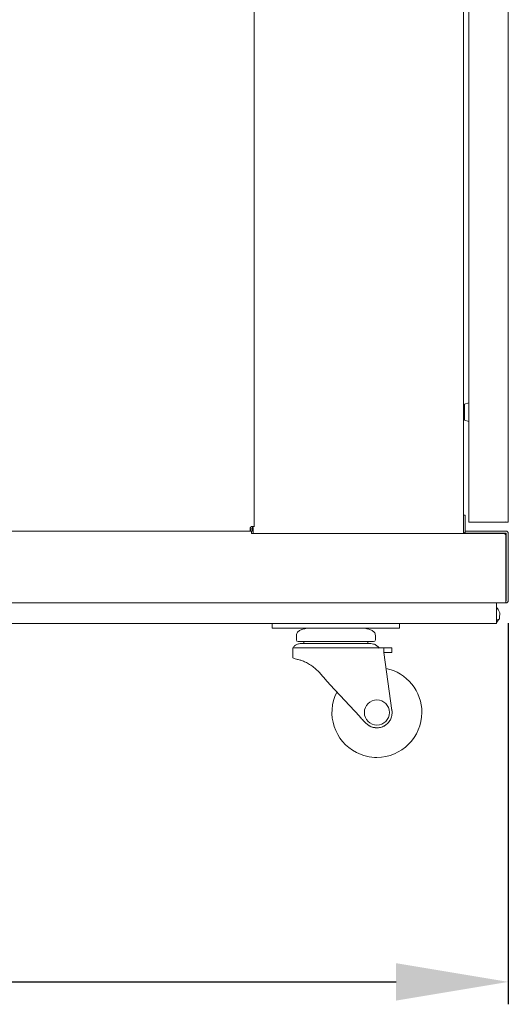
# Model space of a CAD drawing. Units: millimetres. Extents: x -100 to 4303, y -1030 to 3057.
# Drawn here: x 2830 to 3103, y -138 to 411 of the extents above; entities that cross this region are included whole.
import ezdxf

# ---------------------------------------------------------------- set-up
doc = ezdxf.new("R2010")
doc.units = ezdxf.units.MM
for name, color, linetype, lineweight in [('Dimension', 7, 'Continuous', 9), ('Dimension @ 25', 7, 'Continuous', 9), ('Visible', 7, 'Continuous', 15)]:
    doc.layers.add(name, color=color, linetype=linetype, lineweight=lineweight)
doc.styles.add('titelhoek', font='arial.ttf')
doc.dimstyles.get("Standard").update_dxf_attribs({"dimtxt": 2.5, "dimasz": 2.5, "dimexe": 0.5, "dimexo": 0.5, "dimgap": 0.5, "dimtad": 1, "dimtxsty": 'titelhoek', "dimcen": 0, "dimadec": 0, "dimazin": 2, "dimtfac": 1, "dimtofl": 0, "dimtmove": 0, "dimatfit": 3, "dimfxl": 0, "dimtolj": 1, "dimtzin": 0, "dimarcsym": 0})

# ---------------------------------------------------------------- blocks, each defined once
blk = doc.blocks.new('*D31')
at = {"layer": 'Defpoints', "color": 0, "transparency": 16777216}
for p in [(2301.84, 87.35), (3102.5, 87.35), (3102.5, -125.07)]:
    blk.add_point(p, dxfattribs=at)
at = {"layer": 'Dimension', "color": 0, "lineweight": -2, "transparency": 16777216}
for p, q in [((2301.84, 74.85), (2301.84, -137.57)), ((3102.5, 74.85), (3102.5, -137.57)), ((2364.34, -125.07), (3040, -125.07))]:
    blk.add_line(p, q, dxfattribs=at)
at = {"layer": 'Dimension', "color": 0, "transparency": 16777216}
for points in [[(2364.34, -114.65), (2364.34, -135.48), (2301.84, -125.07)], [(3040, -114.65), (3040, -135.48), (3102.5, -125.07)]]:
    blk.add_solid(points, dxfattribs=at)
at = {"layer": 'Dimension', "color": 0, "transparency": 16777216, "insert": (2702.17, -80.66), "char_height": 62.5, "attachment_point": 5, "style": 'titelhoek'}
blk.add_mtext('\\A1;800', dxfattribs=at)

msp = doc.modelspace()

# ---------------------------------------------------------------- linework, layer by layer
at = {"layer": 'Visible'}
for points in [[(2960.844, 2013.21), (2960.844, 128.532)], [(3077.486, 2017.789), (3077.486, 124.825)], [(3102.503, 2013.483), (3102.503, 132.797)], [(3080.49, 1070.126), (3080.49, 195.388)], [(3080.49, 197.617), (3078.164, 196.848)], [(3078.176, 196.848), (3078.176, 187.828)], [(3080.49, 195.376), (3080.49, 189.355)], [(3078.176, 187.84), (3080.503, 187.083)], [(3080.49, 189.342), (3080.49, 131.088)], [(3077.486, 134.898), (3078.491, 134.898)], [(3078.491, 134.898), (3078.491, 126.188)], [(3102.503, 131.088), (3102.503, 132.797)], [(2958.749, 127.278), (2958.749, 126.061)], [(2958.749, 127.278), (2959.694, 127.278)], [(2959.694, 127.278), (2959.694, 126.061)], [(2959.936, 128.496), (2960.384, 128.496)], [(2959.936, 127.539), (2959.936, 128.496)], [(2959.936, 127.539), (2960.336, 127.539)], [(2960.348, 128.12), (2960.348, 124.819)], [(3082.186, 131.088), (3080.49, 131.088)], [(3082.186, 131.088), (3100.807, 131.088)], [(3102.503, 131.088), (3100.807, 131.088)], [(2959.342, 126.073), (2644.987, 126.073)], [(2959.342, 126.073), (2959.681, 126.073)], [(2959.342, 126.073), (2959.342, 124.783)], [(2959.342, 124.783), (2959.451, 124.783)], [(2959.451, 124.783), (2959.451, 124.825)], [(2959.451, 124.819), (3099.705, 124.819)], [(3078.576, 124.873), (3078.479, 124.873)], [(3078.491, 126.073), (3101.219, 126.073)], [(3078.491, 126.073), (3078.491, 124.873)], [(3078.491, 124.873), (3101.219, 124.873)], [(3101.219, 123.335), (3101.219, 87.348)], [(3101.292, 124.783), (3101.292, 87.348)], [(3102.503, 124.783), (3102.503, 87.348)], [(3101.219, 86.015), (2503.153, 86.015)], [(3095.997, 86.015), (3095.997, 77.026)], [(3097.802, 80.485), (3096.87, 82.357)], [(3101.219, 87.348), (3101.219, 87.245)], [(3101.219, 87.245), (3101.219, 86.015)], [(3095.997, 77.038), (3095.997, 74.53)], [(2632.945, 74.53), (2971.384, 74.53)], [(2970.851, 72.023), (2970.851, 74.53)], [(2974.849, 72.023), (2970.851, 72.023)], [(2974.849, 74.53), (2971.409, 74.53)], [(3037.931, 74.53), (2974.849, 74.53)], [(2974.849, 72.023), (3037.931, 72.023)], [(3041.408, 74.53), (3037.931, 74.53)], [(3041.941, 72.023), (3037.931, 72.023)], [(3041.408, 74.53), (3095.997, 74.53)], [(3041.941, 74.53), (3041.941, 72.023)], [(3068.606, 74.53), (3095.997, 74.53)], [(2984.371, 68.043), (2984.371, 65.511)], [(3028.433, 65.511), (3028.433, 68.043)], [(2982.373, 61.01), (2982.373, 55.462)], [(2982.373, 61.01), (3019.517, 61.01)], [(3027.415, 64.517), (3027.016, 64.517), (3025.816, 64.517), (3023.866, 64.517), (3021.261, 64.517), (3018.075, 64.517), (3014.44, 64.517), (3010.491, 64.517), (3006.384, 64.517), (3002.301, 64.517), (2998.364, 64.517), (2994.73, 64.517), (2991.531, 64.517), (2988.915, 64.517), (2986.988, 64.517), (2985.789, 64.517), (2985.377, 64.517)], [(3024.253, 63.5), (2988.551, 63.5)], [(2988.563, 64.517), (2988.563, 63.5)], [(3024.968, 61.01), (3022.109, 61.01), (3019.504, 61.01)], [(3024.253, 63.5), (3024.253, 64.517)], [(3033.146, 61.01), (3024.968, 61.01)], [(3033.146, 58.515), (3033.146, 61.01)], [(3037.58, 61.01), (3037.301, 61.01), (3036.453, 61.01), (3035.06, 61.01), (3033.146, 61.01)], [(3037.58, 58.515), (3037.58, 61.022)], [(3037.677, 26.198), (3033.158, 58.502)], [(3037.568, 58.515), (3037.337, 58.515), (3036.574, 58.515), (3035.254, 58.515), (3033.461, 58.515)], [(3019.517, 22.885), (3003.198, 40.354)], [(3037.592, 26.78), (3037.786, 25.12)], [(3022.945, 19.178), (3024.968, 17.591)]]:
    msp.add_lwpolyline(points, dxfattribs=at)
for points in [[(2959.851, 128.641), (2959.161, 128.641), (2958.603, 128.084), (2958.603, 127.387)], [(3078.491, 126.188), (3078.491, 126.139), (3078.528, 126.073), (3078.588, 126.073)], [(3100.807, 131.088), (3100.94, 131.088), (3101.183, 131.125), (3101.292, 131.173)], [(3077.486, 125.479), (3077.656, 125.17), (3078.104, 124.898), (3078.491, 124.898)], [(3101.219, 123.335), (3101.219, 124.153), (3100.528, 124.819), (3099.717, 124.819)], [(3102.503, 124.783), (3102.503, 125.491), (3101.922, 126.073), (3101.207, 126.073)], [(3101.292, 124.783), (3101.292, 124.849), (3101.255, 124.873), (3101.207, 124.873)], [(3096.87, 82.369), (3096.724, 82.708), (3096.312, 83.217), (3095.997, 83.435)], [(3101.219, 87.245), (3101.267, 87.245), (3101.304, 87.293), (3101.304, 87.348)], [(3101.219, 86.015), (3101.922, 86.015), (3102.515, 86.627), (3102.515, 87.336)], [(2984.371, 65.511), (2984.371, 64.966), (2984.808, 64.517), (2985.377, 64.517)], [(3027.415, 64.517), (3027.973, 64.517), (3028.433, 64.954), (3028.433, 65.511)], [(3022.909, 19.323), (3024.023, 17.948), (3026.47, 16.67), (3028.251, 16.561)], [(3028.639, 16.525), (3030.468, 16.27), (3033.121, 17.094), (3034.515, 18.305)]]:
    msp.add_open_spline(points, degree=3, dxfattribs=at)
for points, knots in [([(2958.603, 127.387), (2958.615, 127.218), (2958.627, 127.054), (2958.64, 126.909), (2958.652, 126.733), (2958.664, 126.582), (2958.688, 126.461), (2958.7, 126.333), (2958.712, 126.236), (2958.724, 126.176), (2958.724, 126.115), (2958.736, 126.085), (2958.749, 126.073)], [0, 0, 0, 0, 1, 1, 1, 2, 2, 2, 3, 3, 3, 4, 4, 4, 4]), ([(2958.603, 127.387), (2958.615, 127.363), (2958.627, 127.363), (2958.64, 127.339), (2958.652, 127.327), (2958.664, 127.315), (2958.688, 127.315), (2958.7, 127.302), (2958.712, 127.29), (2958.724, 127.29), (2958.724, 127.29), (2958.736, 127.278), (2958.749, 127.278)], [0, 0, 0, 0, 1, 1, 1, 2, 2, 2, 3, 3, 3, 4, 4, 4, 4]), ([(2960.844, 128.544), (2960.82, 128.568), (2960.796, 128.568), (2960.76, 128.568), (2960.663, 128.568), (2960.505, 128.593), (2960.348, 128.593), (2960.19, 128.617), (2960.021, 128.629), (2959.839, 128.641)], [0, 0, 0, 0, 1, 1, 1, 2, 2, 2, 3, 3, 3, 3]), ([(3095.997, 76.529), (3096.179, 76.554), (3096.337, 76.566), (3096.543, 76.602), (3096.748, 76.638), (3096.918, 76.687), (3097.112, 76.79), (3097.257, 76.862), (3097.403, 76.971), (3097.584, 77.087)], [0, 0, 0, 0, 1, 1, 1, 2, 2, 2, 3, 3, 3, 3]), ([(3095.997, 74.639), (3096.119, 75.063), (3096.228, 75.463), (3096.434, 75.857), (3096.688, 76.245), (3097.015, 76.566), (3097.33, 76.923)], [0, 0, 0, 0, 1, 1, 1, 2, 2, 2, 2]), ([(3097.802, 80.485), (3097.79, 80.424), (3097.79, 80.376), (3097.778, 80.212), (3097.766, 80.037), (3097.742, 79.752), (3097.706, 79.419), (3097.669, 78.771), (3097.633, 77.941), (3097.584, 77.099)], [0, 0, 0, 0, 1, 1, 1, 2, 2, 2, 3, 3, 3, 3]), ([(2990.72, 72.035), (2989.944, 71.889), (2989.229, 71.75), (2988.503, 71.562), (2987.836, 71.38), (2987.182, 71.144), (2986.564, 70.835), (2985.995, 70.575), (2985.462, 70.224), (2985.05, 69.739), (2984.832, 69.521), (2984.662, 69.273), (2984.565, 69), (2984.444, 68.661), (2984.408, 68.315), (2984.371, 67.97)], [0, 0, 0, 0, 1, 1, 1, 2, 2, 2, 3, 3, 3, 4, 4, 4, 5, 5, 5, 5]), ([(3028.433, 67.97), (3028.385, 68.315), (3028.36, 68.673), (3028.227, 68.994), (3028.142, 69.273), (3027.961, 69.521), (3027.742, 69.751), (3027.318, 70.236), (3026.81, 70.575), (3026.24, 70.835), (3025.61, 71.144), (3024.968, 71.368), (3024.29, 71.562), (3023.551, 71.75), (3022.836, 71.889), (3022.073, 72.035)], [0, 0, 0, 0, 1, 1, 1, 2, 2, 2, 3, 3, 3, 4, 4, 4, 5, 5, 5, 5]), ([(2988.563, 63.5), (2987.836, 63.5), (2987.182, 63.476), (2986.492, 63.379), (2985.874, 63.264), (2985.232, 63.118), (2984.638, 62.846), (2984.178, 62.67), (2983.729, 62.422), (2983.378, 62.113), (2982.978, 61.78), (2982.651, 61.355), (2982.336, 60.931)], [0, 0, 0, 0, 1, 1, 1, 2, 2, 2, 3, 3, 3, 4, 4, 4, 4]), ([(3030.468, 60.931), (3030.056, 61.452), (3029.62, 61.961), (3029.111, 62.349), (3028.627, 62.718), (3028.009, 62.955), (3027.403, 63.13), (3026.386, 63.403), (3025.32, 63.451), (3024.253, 63.5)], [0, 0, 0, 0, 1, 1, 1, 2, 2, 2, 3, 3, 3, 3]), ([(3003.198, 40.354), (3001.914, 41.881), (3000.617, 43.407), (2999.321, 44.891), (2998.691, 45.649), (2998.037, 46.394), (2997.371, 47.115), (2996.668, 47.823), (2995.977, 48.502), (2995.251, 49.138), (2994.499, 49.804), (2993.736, 50.428), (2992.973, 50.985), (2992.173, 51.542), (2991.374, 52.063), (2990.611, 52.475), (2989.859, 52.881), (2989.12, 53.245), (2988.406, 53.541), (2987.703, 53.826), (2987.037, 54.05), (2986.419, 54.22), (2985.704, 54.432), (2985.062, 54.571), (2984.529, 54.704), (2983.984, 54.856), (2983.548, 55.001), (2983.16, 55.128), (2982.821, 55.262), (2982.566, 55.413), (2982.482, 55.437), (2982.421, 55.462), (2982.445, 55.462), (2982.457, 55.462)], [0, 0, 0, 0, 1, 1, 1, 2, 2, 2, 3, 3, 3, 4, 4, 4, 5, 5, 5, 6, 6, 6, 7, 7, 7, 8, 8, 8, 9, 9, 9, 10, 10, 10, 11, 11, 11, 11]), ([(3033.461, 58.515), (3033.436, 58.49), (3033.388, 58.49), (3033.376, 58.49), (3033.376, 58.49), (3033.352, 58.49), (3033.352, 58.49), (3033.352, 58.466), (3033.34, 58.466), (3033.34, 58.466), (3033.34, 58.466), (3033.327, 58.466), (3033.327, 58.466), (3033.327, 58.466), (3033.315, 58.466), (3033.315, 58.442), (3033.303, 58.442), (3033.303, 58.442), (3033.291, 58.418), (3033.279, 58.418), (3033.279, 58.418), (3033.267, 58.393)], [0, 0, 0, 0, 1, 1, 1, 2, 2, 2, 3, 3, 3, 4, 4, 4, 5, 5, 5, 6, 6, 6, 7, 7, 7, 7]), ([(3029.257, 0), (3043.08, 0), (3054.286, 11.212), (3054.286, 25.017), (3054.553, 36.508), (3045.745, 47.375), (3034.454, 49.507)], [0, 0, 0, 0, 1, 1, 1, 2, 2, 2, 2]), ([(3006.953, 36.332), (3000.678, 24.012), (3005.633, 8.941), (3017.954, 2.702), (3020.752, 1.078), (3026.034, -0.188), (3029.257, 0)], [0, 0, 0, 0, 1, 1, 1, 2, 2, 2, 2]), ([(3036.247, 25.017), (3036.247, 28.888), (3033.134, 32.013), (3029.257, 32.013), (3025.416, 32.013), (3022.279, 28.888), (3022.279, 25.017), (3022.279, 21.134), (3025.416, 18.021), (3029.257, 18.021), (3033.134, 18.021), (3036.247, 21.134), (3036.247, 25.017)], [0, 0, 0, 0, 1, 1, 1, 2, 2, 2, 3, 3, 3, 4, 4, 4, 4]), ([(3019.517, 22.885), (3020.062, 22.279), (3020.619, 21.667), (3021.2, 21.062), (3021.77, 20.456), (3022.364, 19.808), (3022.933, 19.166)], [0, 0, 0, 0, 1, 1, 1, 2, 2, 2, 2]), ([(3024.968, 17.591), (3025.683, 17.264), (3026.398, 16.93), (3027.161, 16.706), (3027.924, 16.506), (3028.736, 16.434), (3029.523, 16.47), (3030.335, 16.506), (3031.098, 16.658), (3031.862, 16.882), (3032.625, 17.142), (3033.34, 17.488), (3034.006, 17.936), (3034.66, 18.384), (3035.254, 18.917), (3035.763, 19.523), (3036.259, 20.147), (3036.695, 20.813), (3037.022, 21.546), (3037.337, 22.267), (3037.58, 23.048), (3037.677, 23.83), (3037.761, 24.623), (3037.725, 25.429), (3037.677, 26.198)], [0, 0, 0, 0, 1, 1, 1, 2, 2, 2, 3, 3, 3, 4, 4, 4, 5, 5, 5, 6, 6, 6, 7, 7, 7, 8, 8, 8, 8])]:
    msp.add_open_spline(points, degree=3, knots=knots, dxfattribs=at)

# ---------------------------------------------------------------- dimensions: what is measured, and where the dimension line sits
at = {"layer": 'Dimension @ 25'}
dim = msp.add_linear_dim(base=(3102.503, -125.067), p1=(2301.838, 87.348), p2=(3102.503, 87.348), text='800', dimstyle='Standard', override={"dimscale": 25, "dimpost": '', "dimtix": 0, "dimtofl": 0, "dimtmove": 0, "dimatfit": 3}, dxfattribs=at)
dim.commit()
dim.dimension.update_dxf_attribs({"geometry": '*D31', "text_midpoint": (2702.171, -80.656)})

doc.saveas('drawing.dxf')
